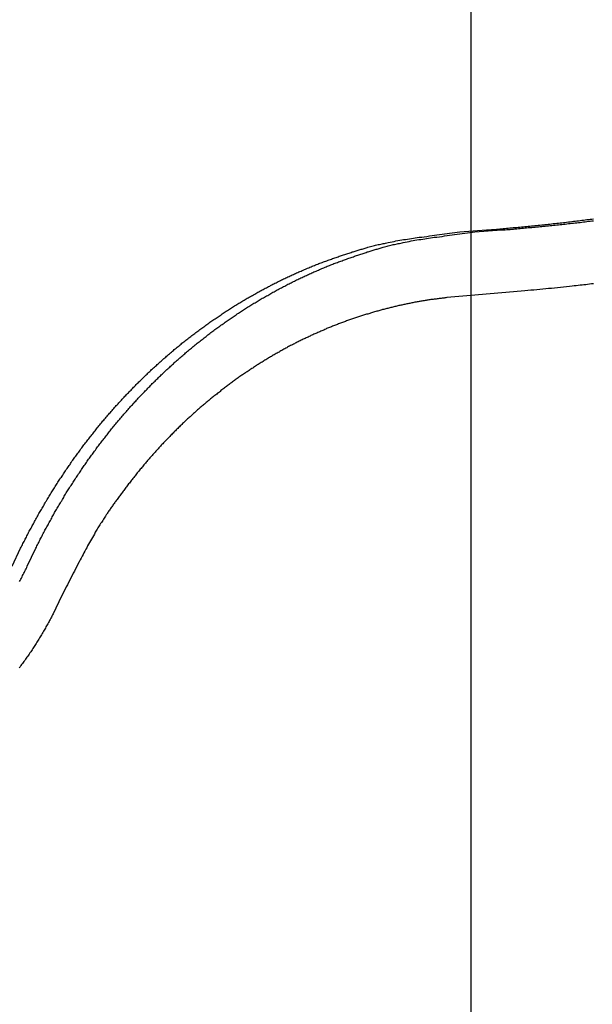
# Model space of a CAD drawing. Extents: x -56 to 56, y -61 to 61.
# Drawn here: x -39 to -37, y 10 to 12 of the extents above; entities that cross this region are included whole.
import ezdxf

# ---------------------------------------------------------------- set-up
doc = ezdxf.new("R2010")
doc.units = 0
doc.layers.get('0').update_dxf_attribs({"linetype": 'CONTINUOUS'})

msp = doc.modelspace()

# ---------------------------------------------------------------- linework, layer by layer
at = {"color": 0}
for points in [[(-37.7137, -46.3123), (-37.7137, 59.1387)], [(-37.7137, -46.3123), (-37.7137, 59.1387)], [(-37.7137, -46.3123), (-37.7137, 59.1387)], [(-37.7137, -46.3123), (-37.7137, 59.1387)], [(-37.7137, -46.3123), (-37.7137, 59.1387)], [(-37.7137, -46.3123), (-37.7137, 59.1387)], [(-37.7137, -46.3123), (-37.7137, 59.1387)], [(-37.7137, -46.3123), (-37.7137, 59.1387)], [(-37.7137, -46.3123), (-37.7137, 59.1387)], [(-37.7137, -46.3123), (-37.7137, 59.1387)], [(-37.7137, -46.3123), (-37.7137, 59.1387)], [(-37.7137, -46.3123), (-37.7137, 59.1387)], [(-37.7137, -46.3123), (-37.7137, 59.1387)], [(-37.7137, -46.3123), (-37.7137, 59.1387)], [(-37.7137, -46.3123), (-37.7137, 59.1387)], [(-37.7137, -46.3123), (-37.7137, 59.1387)], [(-37.7137, -46.3123), (-37.7137, 59.1387)], [(-37.7137, -46.3123), (-37.7137, 59.1387)], [(-37.7137, -46.3123), (-37.7137, 59.1387)], [(-37.7137, -46.3123), (-37.7137, 59.1387)], [(-37.7137, -46.3123), (-37.7137, 59.1387)], [(-37.7348, 11.6821), (-37.6862, 11.6857), (-37.6862, 11.6857), (-37.6829, 11.6857), (-37.6799, 11.686), (-37.6769, 11.6863), (-37.6739, 11.6866), (-37.6709, 11.6868), (-37.6679, 11.6871), (-37.6649, 11.6874), (-37.6619, 11.6877), (-37.6587, 11.6878), (-37.6557, 11.6881), (-37.6527, 11.6884), (-37.6497, 11.6887), (-37.6467, 11.689), (-37.6437, 11.6893), (-37.6407, 11.6896), (-37.6377, 11.6899), (-37.6377, 11.6899), (-37.6344, 11.6901), (-37.6314, 11.6904), (-37.6284, 11.6907), (-37.6254, 11.691), (-37.6224, 11.6913), (-37.6194, 11.6916), (-37.6164, 11.6919), (-37.6134, 11.6922), (-37.6102, 11.6925), (-37.6072, 11.6928), (-37.6042, 11.6931), (-37.6012, 11.6934), (-37.5982, 11.6937), (-37.5952, 11.694), (-37.5922, 11.6943), (-37.5892, 11.6947), (-37.5892, 11.6947), (-37.5859, 11.695), (-37.5829, 11.6953), (-37.5799, 11.6956), (-37.5769, 11.6959), (-37.5739, 11.6962), (-37.5709, 11.6965), (-37.5679, 11.6968), (-37.5649, 11.6973), (-37.5616, 11.6976), (-37.5586, 11.6979), (-37.5556, 11.6982), (-37.5526, 11.6986), (-37.5496, 11.6989), (-37.5466, 11.6992), (-37.5436, 11.6995), (-37.5406, 11.7001), (-37.5406, 11.7001), (-37.5373, 11.7004), (-37.5343, 11.7007), (-37.5313, 11.701), (-37.5283, 11.7015), (-37.5253, 11.7018), (-37.5223, 11.7021), (-37.5193, 11.7024), (-37.5163, 11.703), (-37.5131, 11.7033), (-37.5101, 11.7036), (-37.5071, 11.7039), (-37.5041, 11.7045), (-37.5011, 11.7048), (-37.4981, 11.7052), (-37.4951, 11.7055), (-37.4921, 11.7061)], [(-37.7073, 11.6821), (-37.6587, 11.6857), (-37.6587, 11.6857), (-37.6554, 11.6857), (-37.6524, 11.686), (-37.6494, 11.6863), (-37.6464, 11.6866), (-37.6434, 11.6868), (-37.6404, 11.6871), (-37.6374, 11.6874), (-37.6344, 11.6877), (-37.6312, 11.6878), (-37.6282, 11.6881), (-37.6252, 11.6884), (-37.6222, 11.6887), (-37.6192, 11.689), (-37.6162, 11.6893), (-37.6132, 11.6896), (-37.6102, 11.6899), (-37.6102, 11.6899), (-37.6069, 11.6901), (-37.6039, 11.6904), (-37.6009, 11.6907), (-37.5979, 11.691), (-37.5949, 11.6913), (-37.5919, 11.6916), (-37.5889, 11.6919), (-37.5859, 11.6922), (-37.5827, 11.6925), (-37.5797, 11.6928), (-37.5767, 11.6931), (-37.5737, 11.6934), (-37.5707, 11.6937), (-37.5677, 11.694), (-37.5647, 11.6943), (-37.5617, 11.6947), (-37.5617, 11.6947), (-37.5584, 11.695), (-37.5554, 11.6953), (-37.5524, 11.6956), (-37.5494, 11.6959), (-37.5464, 11.6962), (-37.5434, 11.6965), (-37.5404, 11.6968), (-37.5374, 11.6973), (-37.5341, 11.6976), (-37.5311, 11.6979), (-37.5281, 11.6982), (-37.5251, 11.6986), (-37.5221, 11.6989), (-37.5191, 11.6992), (-37.5161, 11.6995), (-37.5131, 11.7001), (-37.5131, 11.7001), (-37.5098, 11.7004), (-37.5068, 11.7007), (-37.5038, 11.701), (-37.5008, 11.7015), (-37.4978, 11.7018), (-37.4948, 11.7021), (-37.4918, 11.7024)], [(-38.5476, 11.0748), (-38.5321, 11.1077), (-38.5321, 11.1077), (-38.5309, 11.1095), (-38.53, 11.1116), (-38.5288, 11.1137), (-38.5279, 11.1158), (-38.5267, 11.1177), (-38.5258, 11.1198), (-38.5248, 11.1219), (-38.5239, 11.124), (-38.5227, 11.1258), (-38.5218, 11.1279), (-38.5206, 11.13), (-38.5197, 11.1321), (-38.5185, 11.134), (-38.5176, 11.1361), (-38.5165, 11.1382), (-38.5156, 11.1403), (-38.5156, 11.1403), (-38.5144, 11.1421), (-38.5132, 11.1442), (-38.512, 11.1461), (-38.5111, 11.1482), (-38.5099, 11.15), (-38.5089, 11.1521), (-38.5077, 11.1542), (-38.5068, 11.1563), (-38.5056, 11.1581), (-38.5044, 11.1602), (-38.5032, 11.1622), (-38.5023, 11.1643), (-38.5011, 11.1661), (-38.5001, 11.1682), (-38.4989, 11.1703), (-38.498, 11.1724), (-38.498, 11.1724), (-38.4968, 11.1742), (-38.4956, 11.1763), (-38.4944, 11.1781), (-38.4932, 11.1802), (-38.492, 11.182), (-38.4908, 11.1841), (-38.4896, 11.1861), (-38.4887, 11.1882), (-38.4875, 11.19), (-38.4863, 11.1921), (-38.4851, 11.1939), (-38.4839, 11.196), (-38.4827, 11.1978), (-38.4815, 11.1999), (-38.4803, 11.2019), (-38.4794, 11.204), (-38.4794, 11.204), (-38.4779, 11.2058), (-38.4767, 11.2079), (-38.4755, 11.2097), (-38.4743, 11.2118), (-38.4731, 11.2136), (-38.4719, 11.2157), (-38.4707, 11.2175), (-38.4695, 11.2196), (-38.4681, 11.2214), (-38.4669, 11.2234), (-38.4657, 11.2252), (-38.4645, 11.2273), (-38.4632, 11.2291), (-38.462, 11.2312), (-38.4608, 11.233), (-38.4596, 11.2351), (-38.4596, 11.2351), (-38.4581, 11.2369), (-38.4569, 11.2387), (-38.4556, 11.2405), (-38.4544, 11.2426), (-38.4529, 11.2444), (-38.4517, 11.2465), (-38.4505, 11.2483), (-38.4493, 11.2504), (-38.4478, 11.2522), (-38.4466, 11.254), (-38.4452, 11.2558), (-38.444, 11.2579), (-38.4425, 11.2597), (-38.4413, 11.2617), (-38.4401, 11.2635), (-38.4389, 11.2656), (-38.4389, 11.2656), (-38.4374, 11.2674), (-38.4362, 11.2692), (-38.4347, 11.271), (-38.4335, 11.273), (-38.432, 11.2748), (-38.4308, 11.2766), (-38.4293, 11.2784), (-38.4281, 11.2805), (-38.4266, 11.2823), (-38.4253, 11.2841), (-38.4238, 11.2859), (-38.4226, 11.2879), (-38.4211, 11.2897), (-38.4199, 11.2915), (-38.4184, 11.2933), (-38.4172, 11.2954), (-38.4172, 11.2954), (-38.4157, 11.2972), (-38.4142, 11.299), (-38.4127, 11.3008), (-38.4115, 11.3026), (-38.41, 11.3044), (-38.4085, 11.3062), (-38.407, 11.308), (-38.4058, 11.3099), (-38.4043, 11.3117), (-38.4028, 11.3135), (-38.4013, 11.3153), (-38.4001, 11.3171), (-38.3986, 11.3189), (-38.3971, 11.3207), (-38.3956, 11.3225), (-38.3944, 11.3245), (-38.3944, 11.3245), (-38.3929, 11.3261), (-38.3914, 11.3279), (-38.3899, 11.3297), (-38.3884, 11.3315), (-38.3869, 11.3333), (-38.3854, 11.3351), (-38.3839, 11.3369), (-38.3826, 11.3387), (-38.3811, 11.3402), (-38.3796, 11.342), (-38.3781, 11.3438), (-38.3766, 11.3456), (-38.3751, 11.3474), (-38.3736, 11.3492), (-38.3721, 11.351), (-38.3707, 11.3528), (-38.3707, 11.3528), (-38.369, 11.3543), (-38.3675, 11.3561), (-38.366, 11.3578), (-38.3645, 11.3596), (-38.363, 11.3611), (-38.3615, 11.3629), (-38.36, 11.3647), (-38.3585, 11.3665), (-38.3567, 11.368), (-38.3552, 11.3698), (-38.3537, 11.3715), (-38.3522, 11.3733), (-38.3506, 11.3748), (-38.3491, 11.3766), (-38.3476, 11.3784), (-38.3461, 11.3802), (-38.3461, 11.3802), (-38.3443, 11.3817), (-38.3428, 11.3835), (-38.3412, 11.385), (-38.3397, 11.3868), (-38.3379, 11.3883), (-38.3364, 11.3901), (-38.3349, 11.3916), (-38.3334, 11.3934), (-38.3316, 11.3949), (-38.3301, 11.3967), (-38.3284, 11.3982), (-38.3269, 11.4), (-38.3251, 11.4015), (-38.3236, 11.4033), (-38.3221, 11.4048), (-38.3206, 11.4066), (-38.3206, 11.4066), (-38.3188, 11.4081), (-38.3173, 11.4096), (-38.3155, 11.4111), (-38.314, 11.4129), (-38.3122, 11.4144), (-38.3107, 11.4161), (-38.309, 11.4176), (-38.3075, 11.4194), (-38.3057, 11.4209), (-38.3042, 11.4224), (-38.3024, 11.4239), (-38.3009, 11.4257), (-38.2991, 11.4272), (-38.2976, 11.4288), (-38.2958, 11.4303), (-38.2943, 11.4321), (-38.2943, 11.4321), (-38.2925, 11.4336), (-38.2907, 11.4351), (-38.2889, 11.4366), (-38.2874, 11.4381), (-38.2856, 11.4396), (-38.284, 11.4411), (-38.2822, 11.4426), (-38.2807, 11.4444), (-38.2789, 11.4459), (-38.2771, 11.4474), (-38.2753, 11.4489), (-38.2738, 11.4504), (-38.272, 11.4519), (-38.2704, 11.4534), (-38.2686, 11.4549), (-38.2671, 11.4565), (-38.2671, 11.4565), (-38.2653, 11.4578), (-38.2635, 11.4593), (-38.2617, 11.4608), (-38.26, 11.4623), (-38.2582, 11.4638), (-38.2564, 11.4653), (-38.2546, 11.4668), (-38.2531, 11.4683), (-38.2513, 11.4695), (-38.2495, 11.471), (-38.2477, 11.4725), (-38.2461, 11.474), (-38.2443, 11.4754), (-38.2425, 11.4769), (-38.2407, 11.4784), (-38.2392, 11.4799), (-38.2392, 11.4799), (-38.2374, 11.4811), (-38.2356, 11.4826), (-38.2338, 11.4839), (-38.232, 11.4854), (-38.2302, 11.4866), (-38.2284, 11.4881), (-38.2266, 11.4896), (-38.2248, 11.4911), (-38.223, 11.4923), (-38.2212, 11.4938), (-38.2194, 11.495), (-38.2176, 11.4965), (-38.2158, 11.4977), (-38.214, 11.4992), (-38.2122, 11.5006), (-38.2105, 11.5021), (-38.2105, 11.5021), (-38.2085, 11.5033), (-38.2067, 11.5046), (-38.2049, 11.5058), (-38.2031, 11.5073), (-38.2013, 11.5085), (-38.1995, 11.51), (-38.1977, 11.5112), (-38.1959, 11.5127), (-38.1938, 11.5139), (-38.192, 11.5152), (-38.1902, 11.5164), (-38.1884, 11.5179), (-38.1866, 11.5191), (-38.1848, 11.5205), (-38.183, 11.5217), (-38.1812, 11.5232), (-38.1812, 11.5232), (-38.1791, 11.5244), (-38.1773, 11.5256), (-38.1755, 11.5268), (-38.1737, 11.5281), (-38.1717, 11.5293), (-38.1699, 11.5305), (-38.1681, 11.5317), (-38.1663, 11.5332), (-38.1642, 11.5344), (-38.1624, 11.5356), (-38.1606, 11.5368), (-38.1588, 11.538), (-38.1567, 11.5392), (-38.1549, 11.5404), (-38.1531, 11.5416), (-38.1513, 11.543), (-38.1513, 11.543), (-38.1492, 11.544), (-38.1474, 11.5452), (-38.1454, 11.5464), (-38.1436, 11.5476), (-38.1415, 11.5488), (-38.1397, 11.55), (-38.1379, 11.5512), (-38.1361, 11.5524), (-38.134, 11.5533), (-38.1322, 11.5545), (-38.1302, 11.5557), (-38.1284, 11.5569), (-38.1263, 11.558), (-38.1245, 11.5592), (-38.1227, 11.5604), (-38.1209, 11.5616), (-38.1209, 11.5616), (-38.1188, 11.5625), (-38.117, 11.5637), (-38.1149, 11.5647), (-38.1131, 11.5659), (-38.111, 11.5668), (-38.1092, 11.568), (-38.1071, 11.5692), (-38.1053, 11.5704), (-38.1032, 11.5713), (-38.1014, 11.5725), (-38.0993, 11.5734), (-38.0975, 11.5746), (-38.0954, 11.5755), (-38.0936, 11.5767), (-38.0917, 11.5777), (-38.0899, 11.5789), (-38.0899, 11.5789), (-38.0878, 11.5798), (-38.0859, 11.5808), (-38.0838, 11.5817), (-38.082, 11.5829), (-38.0799, 11.5838), (-38.0781, 11.5849), (-38.076, 11.5858), (-38.0742, 11.587), (-38.0721, 11.5879), (-38.0703, 11.5888), (-38.0682, 11.5897), (-38.0664, 11.5909), (-38.0643, 11.5918), (-38.0625, 11.5929), (-38.0604, 11.5938), (-38.0586, 11.595), (-38.0586, 11.595), (-38.0565, 11.5959), (-38.0545, 11.5968), (-38.0524, 11.5977), (-38.0506, 11.5986), (-38.0485, 11.5995), (-38.0467, 11.6004), (-38.0446, 11.6013), (-38.0428, 11.6023), (-38.0407, 11.6032), (-38.0388, 11.6041), (-38.0367, 11.605), (-38.0349, 11.6059), (-38.0328, 11.6068), (-38.031, 11.6077), (-38.0289, 11.6086), (-38.0271, 11.6096), (-38.0271, 11.6096), (-38.025, 11.6102), (-38.0229, 11.6111), (-38.0208, 11.612), (-38.019, 11.6129), (-38.0169, 11.6137), (-38.0148, 11.6146), (-38.0127, 11.6155), (-38.0109, 11.6164), (-38.0088, 11.617), (-38.0067, 11.6179), (-38.0046, 11.6188), (-38.0028, 11.6197), (-38.0007, 11.6203), (-37.9987, 11.6212), (-37.9966, 11.6221), (-37.9948, 11.623), (-37.9948, 11.623), (-37.9927, 11.6236), (-37.9906, 11.6245), (-37.9885, 11.6251), (-37.9864, 11.626), (-37.9843, 11.6266), (-37.9822, 11.6275), (-37.9801, 11.6283), (-37.9781, 11.6292), (-37.976, 11.6298), (-37.9739, 11.6307), (-37.9718, 11.6313), (-37.9697, 11.6322), (-37.9676, 11.6328), (-37.9655, 11.6337), (-37.9634, 11.6343), (-37.9615, 11.6352), (-37.9615, 11.6352), (-37.9594, 11.6358), (-37.9574, 11.6364), (-37.9553, 11.637), (-37.9535, 11.6378), (-37.9514, 11.6384), (-37.9496, 11.639), (-37.9475, 11.6396), (-37.9457, 11.6405), (-37.9436, 11.6411), (-37.9418, 11.6417), (-37.9397, 11.6423), (-37.9379, 11.6431), (-37.9358, 11.6437), (-37.934, 11.6443), (-37.9319, 11.6449), (-37.9301, 11.6458), (-37.9301, 11.6458), (-37.9283, 11.6461), (-37.9265, 11.6467), (-37.9247, 11.6473), (-37.9229, 11.6479), (-37.9211, 11.6484), (-37.9193, 11.649), (-37.9175, 11.6496), (-37.9157, 11.6502), (-37.9139, 11.6505), (-37.9121, 11.6511), (-37.9103, 11.6517), (-37.9085, 11.6523), (-37.9067, 11.6529), (-37.9049, 11.6535), (-37.9031, 11.6541), (-37.9015, 11.6547), (-37.9015, 11.6547), (-37.8991, 11.655), (-37.8967, 11.6556), (-37.8943, 11.6562), (-37.8922, 11.6568), (-37.8898, 11.6573), (-37.8876, 11.6579), (-37.8852, 11.6585), (-37.8831, 11.6591), (-37.8807, 11.6594), (-37.8783, 11.66), (-37.8759, 11.6604), (-37.8738, 11.661), (-37.8714, 11.6613), (-37.8693, 11.6619), (-37.8669, 11.6625), (-37.8648, 11.6631), (-37.8648, 11.6631), (-37.8612, 11.6637), (-37.8576, 11.6643), (-37.854, 11.6649), (-37.8507, 11.6657), (-37.8471, 11.6663), (-37.8436, 11.6669), (-37.84, 11.6675), (-37.8367, 11.6682), (-37.8331, 11.6686), (-37.8295, 11.6692), (-37.8259, 11.6697), (-37.8226, 11.6703), (-37.819, 11.6706), (-37.8154, 11.6712), (-37.8118, 11.6717), (-37.8085, 11.6723), (-37.8085, 11.6723), (-37.8037, 11.6729), (-37.7992, 11.6735), (-37.7944, 11.6741), (-37.7899, 11.6749), (-37.7851, 11.6755), (-37.7806, 11.6761), (-37.7761, 11.6767), (-37.7716, 11.6775), (-37.7668, 11.678), (-37.7623, 11.6786), (-37.7576, 11.6792), (-37.7531, 11.6798), (-37.7483, 11.6803), (-37.7438, 11.6809), (-37.7393, 11.6815), (-37.7348, 11.6821)], [(-38.5201, 11.0748), (-38.5046, 11.1077), (-38.5046, 11.1077), (-38.5034, 11.1095), (-38.5025, 11.1116), (-38.5013, 11.1137), (-38.5004, 11.1158), (-38.4992, 11.1177), (-38.4983, 11.1198), (-38.4973, 11.1219), (-38.4964, 11.124), (-38.4952, 11.1258), (-38.4943, 11.1279), (-38.4931, 11.13), (-38.4922, 11.1321), (-38.491, 11.134), (-38.4901, 11.1361), (-38.489, 11.1382), (-38.4881, 11.1403), (-38.4881, 11.1403), (-38.4869, 11.1421), (-38.4857, 11.1442), (-38.4845, 11.1461), (-38.4836, 11.1482), (-38.4824, 11.15), (-38.4814, 11.1521), (-38.4802, 11.1542), (-38.4793, 11.1563), (-38.4781, 11.1581), (-38.4769, 11.1602), (-38.4757, 11.1622), (-38.4748, 11.1643), (-38.4736, 11.1661), (-38.4726, 11.1682), (-38.4714, 11.1703), (-38.4705, 11.1724), (-38.4705, 11.1724), (-38.4693, 11.1742), (-38.4681, 11.1763), (-38.4669, 11.1781), (-38.4658, 11.1802), (-38.4646, 11.182), (-38.4634, 11.1841), (-38.4622, 11.1861), (-38.4612, 11.1882), (-38.46, 11.19), (-38.4588, 11.1921), (-38.4576, 11.1939), (-38.4564, 11.196), (-38.4552, 11.1978), (-38.454, 11.1999), (-38.4528, 11.2019), (-38.4519, 11.204), (-38.4519, 11.204), (-38.4504, 11.2058), (-38.4492, 11.2079), (-38.448, 11.2097), (-38.4468, 11.2118), (-38.4456, 11.2136), (-38.4444, 11.2157), (-38.4432, 11.2175), (-38.442, 11.2196), (-38.4406, 11.2214), (-38.4394, 11.2234), (-38.4382, 11.2252), (-38.437, 11.2273), (-38.4357, 11.2291), (-38.4345, 11.2312), (-38.4333, 11.233), (-38.4321, 11.2351), (-38.4321, 11.2351), (-38.4306, 11.2369), (-38.4294, 11.2387), (-38.4281, 11.2405), (-38.4269, 11.2426), (-38.4254, 11.2444), (-38.4242, 11.2465), (-38.423, 11.2483), (-38.4218, 11.2504), (-38.4203, 11.2522), (-38.4191, 11.254), (-38.4177, 11.2558), (-38.4165, 11.2579), (-38.415, 11.2597), (-38.4138, 11.2617), (-38.4126, 11.2635), (-38.4114, 11.2656), (-38.4114, 11.2656), (-38.4099, 11.2674), (-38.4087, 11.2692), (-38.4072, 11.271), (-38.406, 11.273), (-38.4045, 11.2748), (-38.4033, 11.2766), (-38.4018, 11.2784), (-38.4006, 11.2805), (-38.3991, 11.2823), (-38.3978, 11.2841), (-38.3963, 11.2859), (-38.3951, 11.2879), (-38.3936, 11.2897), (-38.3924, 11.2915), (-38.3909, 11.2933), (-38.3897, 11.2954), (-38.3897, 11.2954), (-38.3882, 11.2972), (-38.3867, 11.299), (-38.3852, 11.3008), (-38.384, 11.3026), (-38.3825, 11.3044), (-38.381, 11.3062), (-38.3795, 11.308), (-38.3783, 11.3099), (-38.3768, 11.3117), (-38.3753, 11.3135), (-38.3738, 11.3153), (-38.3726, 11.3171), (-38.3711, 11.3189), (-38.3696, 11.3207), (-38.3681, 11.3225), (-38.3669, 11.3245), (-38.3669, 11.3245), (-38.3654, 11.3261), (-38.3639, 11.3279), (-38.3624, 11.3297), (-38.3609, 11.3315), (-38.3594, 11.3333), (-38.3579, 11.3351), (-38.3564, 11.3369), (-38.3551, 11.3387), (-38.3536, 11.3402), (-38.3521, 11.342), (-38.3506, 11.3438), (-38.3491, 11.3456), (-38.3476, 11.3474), (-38.3461, 11.3492), (-38.3446, 11.351), (-38.3432, 11.3528), (-38.3432, 11.3528), (-38.3415, 11.3543), (-38.34, 11.3561), (-38.3385, 11.3578), (-38.337, 11.3596), (-38.3355, 11.3611), (-38.334, 11.3629), (-38.3325, 11.3647), (-38.331, 11.3665), (-38.3292, 11.368), (-38.3277, 11.3698), (-38.3262, 11.3715), (-38.3247, 11.3733), (-38.3231, 11.3748), (-38.3216, 11.3766), (-38.3201, 11.3784), (-38.3186, 11.3802), (-38.3186, 11.3802), (-38.3168, 11.3817), (-38.3153, 11.3835), (-38.3137, 11.385), (-38.3122, 11.3868), (-38.3104, 11.3883), (-38.3089, 11.3901), (-38.3074, 11.3916), (-38.3059, 11.3934), (-38.3041, 11.3949), (-38.3026, 11.3967), (-38.3009, 11.3982), (-38.2994, 11.4), (-38.2976, 11.4015), (-38.2961, 11.4033), (-38.2946, 11.4048), (-38.2931, 11.4066), (-38.2931, 11.4066), (-38.2913, 11.4081), (-38.2898, 11.4096), (-38.288, 11.4111), (-38.2865, 11.4129), (-38.2847, 11.4144), (-38.2832, 11.4161), (-38.2815, 11.4176), (-38.28, 11.4194), (-38.2782, 11.4209), (-38.2767, 11.4224), (-38.2749, 11.4239), (-38.2734, 11.4257), (-38.2716, 11.4272), (-38.2701, 11.4288), (-38.2683, 11.4303), (-38.2668, 11.4321), (-38.2668, 11.4321), (-38.265, 11.4336), (-38.2632, 11.4351), (-38.2614, 11.4366), (-38.2599, 11.4381), (-38.2581, 11.4396), (-38.2565, 11.4411), (-38.2547, 11.4426), (-38.2532, 11.4444), (-38.2514, 11.4459), (-38.2496, 11.4474), (-38.2478, 11.4489), (-38.2463, 11.4504), (-38.2445, 11.4519), (-38.2429, 11.4534), (-38.2411, 11.4549), (-38.2396, 11.4565), (-38.2396, 11.4565), (-38.2378, 11.4578), (-38.236, 11.4593), (-38.2342, 11.4608), (-38.2325, 11.4623), (-38.2307, 11.4638), (-38.2289, 11.4653), (-38.2271, 11.4668), (-38.2256, 11.4683), (-38.2238, 11.4695), (-38.222, 11.471), (-38.2202, 11.4725), (-38.2186, 11.474), (-38.2168, 11.4754), (-38.215, 11.4769), (-38.2132, 11.4784), (-38.2117, 11.4799), (-38.2117, 11.4799), (-38.2099, 11.4811), (-38.2081, 11.4826), (-38.2063, 11.4839), (-38.2045, 11.4854), (-38.2027, 11.4866), (-38.2009, 11.4881), (-38.1991, 11.4896), (-38.1973, 11.4911), (-38.1955, 11.4923), (-38.1937, 11.4938), (-38.1919, 11.495), (-38.1901, 11.4965), (-38.1883, 11.4977), (-38.1865, 11.4992), (-38.1847, 11.5006), (-38.183, 11.5021), (-38.183, 11.5021), (-38.181, 11.5033), (-38.1792, 11.5046), (-38.1774, 11.5058), (-38.1756, 11.5073), (-38.1738, 11.5085), (-38.172, 11.51), (-38.1702, 11.5112), (-38.1684, 11.5127), (-38.1663, 11.5139), (-38.1645, 11.5152), (-38.1627, 11.5164), (-38.1609, 11.5179), (-38.1591, 11.5191), (-38.1573, 11.5205), (-38.1555, 11.5217), (-38.1537, 11.5232), (-38.1537, 11.5232), (-38.1516, 11.5244), (-38.1498, 11.5256), (-38.148, 11.5268), (-38.1462, 11.5281), (-38.1442, 11.5293), (-38.1424, 11.5305), (-38.1406, 11.5317), (-38.1388, 11.5332), (-38.1367, 11.5344), (-38.1349, 11.5356), (-38.1331, 11.5368), (-38.1313, 11.538), (-38.1292, 11.5392), (-38.1274, 11.5404), (-38.1256, 11.5416), (-38.1238, 11.543), (-38.1238, 11.543), (-38.1217, 11.544), (-38.1199, 11.5452), (-38.1179, 11.5464), (-38.1161, 11.5476), (-38.114, 11.5488), (-38.1122, 11.55), (-38.1104, 11.5512), (-38.1086, 11.5524), (-38.1065, 11.5533), (-38.1047, 11.5545), (-38.1027, 11.5557), (-38.1009, 11.5569), (-38.0988, 11.558), (-38.097, 11.5592), (-38.0952, 11.5604), (-38.0934, 11.5616), (-38.0934, 11.5616), (-38.0913, 11.5625), (-38.0895, 11.5637), (-38.0874, 11.5647), (-38.0856, 11.5659), (-38.0835, 11.5668), (-38.0817, 11.568), (-38.0796, 11.5692), (-38.0778, 11.5704), (-38.0757, 11.5713), (-38.0739, 11.5725), (-38.0718, 11.5734), (-38.07, 11.5746), (-38.0679, 11.5755), (-38.0661, 11.5767), (-38.0642, 11.5777), (-38.0624, 11.5789), (-38.0624, 11.5789), (-38.0603, 11.5798), (-38.0584, 11.5808), (-38.0563, 11.5817), (-38.0545, 11.5829), (-38.0524, 11.5838), (-38.0506, 11.5849), (-38.0485, 11.5858), (-38.0467, 11.587), (-38.0446, 11.5879), (-38.0428, 11.5888), (-38.0407, 11.5897), (-38.0389, 11.5909), (-38.0368, 11.5918), (-38.035, 11.5929), (-38.0329, 11.5938), (-38.0311, 11.595), (-38.0311, 11.595), (-38.029, 11.5959), (-38.027, 11.5968), (-38.0249, 11.5977), (-38.0231, 11.5986), (-38.021, 11.5995), (-38.0192, 11.6004), (-38.0171, 11.6013), (-38.0153, 11.6023), (-38.0132, 11.6032), (-38.0113, 11.6041), (-38.0092, 11.605), (-38.0074, 11.6059), (-38.0053, 11.6068), (-38.0035, 11.6077), (-38.0014, 11.6086), (-37.9996, 11.6096), (-37.9996, 11.6096), (-37.9975, 11.6102), (-37.9954, 11.6111), (-37.9933, 11.612), (-37.9915, 11.6129), (-37.9894, 11.6137), (-37.9873, 11.6146), (-37.9852, 11.6155), (-37.9834, 11.6164), (-37.9813, 11.617), (-37.9792, 11.6179), (-37.9771, 11.6188), (-37.9753, 11.6197), (-37.9732, 11.6203), (-37.9712, 11.6212), (-37.9691, 11.6221), (-37.9673, 11.623), (-37.9673, 11.623), (-37.9652, 11.6236), (-37.9631, 11.6245), (-37.961, 11.6251), (-37.9589, 11.626), (-37.9568, 11.6266), (-37.9547, 11.6275), (-37.9526, 11.6283), (-37.9506, 11.6292), (-37.9485, 11.6298), (-37.9464, 11.6307), (-37.9443, 11.6313), (-37.9422, 11.6322), (-37.9401, 11.6328), (-37.938, 11.6337), (-37.9359, 11.6343), (-37.934, 11.6352), (-37.934, 11.6352), (-37.9319, 11.6358), (-37.9299, 11.6364), (-37.9278, 11.637), (-37.926, 11.6378), (-37.9239, 11.6384), (-37.9221, 11.639), (-37.92, 11.6396), (-37.9182, 11.6405), (-37.9161, 11.6411), (-37.9143, 11.6417), (-37.9122, 11.6423), (-37.9104, 11.6431), (-37.9083, 11.6437), (-37.9065, 11.6443), (-37.9044, 11.6449), (-37.9026, 11.6458), (-37.9026, 11.6458), (-37.9008, 11.6461), (-37.899, 11.6467), (-37.8972, 11.6473), (-37.8954, 11.6479), (-37.8936, 11.6484), (-37.8918, 11.649), (-37.89, 11.6496), (-37.8882, 11.6502), (-37.8864, 11.6505), (-37.8846, 11.6511), (-37.8828, 11.6517), (-37.881, 11.6523), (-37.8792, 11.6529), (-37.8774, 11.6535), (-37.8756, 11.6541), (-37.874, 11.6547), (-37.874, 11.6547), (-37.8716, 11.655), (-37.8692, 11.6556), (-37.8668, 11.6562), (-37.8647, 11.6568), (-37.8623, 11.6573), (-37.8601, 11.6579), (-37.8577, 11.6585), (-37.8556, 11.6591), (-37.8532, 11.6594), (-37.8508, 11.66), (-37.8484, 11.6604), (-37.8463, 11.661), (-37.8439, 11.6613), (-37.8418, 11.6619), (-37.8394, 11.6625), (-37.8373, 11.6631), (-37.8373, 11.6631), (-37.8337, 11.6637), (-37.8301, 11.6643), (-37.8265, 11.6649), (-37.8232, 11.6657), (-37.8196, 11.6663), (-37.8161, 11.6669), (-37.8125, 11.6675), (-37.8092, 11.6682), (-37.8056, 11.6686), (-37.802, 11.6692), (-37.7984, 11.6697), (-37.7951, 11.6703), (-37.7915, 11.6706), (-37.7879, 11.6712), (-37.7843, 11.6717), (-37.781, 11.6723), (-37.781, 11.6723), (-37.7762, 11.6729), (-37.7717, 11.6735), (-37.7669, 11.6741), (-37.7624, 11.6749), (-37.7576, 11.6755), (-37.7531, 11.6761), (-37.7486, 11.6767), (-37.7441, 11.6775), (-37.7393, 11.678), (-37.7348, 11.6786), (-37.7301, 11.6792), (-37.7256, 11.6798), (-37.7208, 11.6803), (-37.7163, 11.6809), (-37.7118, 11.6815), (-37.7073, 11.6821)], [(-37.4917, 11.5879), (-37.4953, 11.5876), (-37.4989, 11.5871), (-37.5025, 11.5868), (-37.5058, 11.5862), (-37.5094, 11.5859), (-37.5127, 11.5855), (-37.5163, 11.5852), (-37.5196, 11.5846), (-37.5232, 11.5843), (-37.5268, 11.584), (-37.5304, 11.5837), (-37.5304, 11.5837), (-37.5355, 11.5831), (-37.5409, 11.5825), (-37.5463, 11.5819), (-37.5517, 11.5813), (-37.5571, 11.5807), (-37.5625, 11.5801), (-37.5679, 11.5795), (-37.5733, 11.5791), (-37.5785, 11.5785), (-37.5839, 11.5779), (-37.5893, 11.5773), (-37.5947, 11.577), (-37.6001, 11.5764), (-37.6055, 11.5761), (-37.6109, 11.5755), (-37.6163, 11.5752), (-37.6163, 11.5752), (-37.6232, 11.5743), (-37.6302, 11.5737), (-37.6371, 11.5731), (-37.6443, 11.5725), (-37.6512, 11.5718), (-37.6584, 11.5712), (-37.6653, 11.5706), (-37.6725, 11.57), (-37.6794, 11.5694), (-37.6866, 11.5688), (-37.6935, 11.5682), (-37.7007, 11.5676), (-37.7076, 11.567), (-37.7148, 11.5664), (-37.7217, 11.5658), (-37.7289, 11.5653)], [(-37.7289, 11.5653), (-37.7579, 11.5627), (-37.7579, 11.5627), (-37.7597, 11.5624), (-37.7615, 11.5621), (-37.7633, 11.5618), (-37.7651, 11.5618), (-37.7669, 11.5615), (-37.7687, 11.5613), (-37.7705, 11.561), (-37.7723, 11.561), (-37.7741, 11.5607), (-37.7759, 11.5604), (-37.7777, 11.5601), (-37.7795, 11.56), (-37.7813, 11.5597), (-37.7831, 11.5594), (-37.7849, 11.5591), (-37.787, 11.5591), (-37.787, 11.5591), (-37.7888, 11.5588), (-37.7906, 11.5585), (-37.7924, 11.5582), (-37.7942, 11.5579), (-37.796, 11.5576), (-37.7978, 11.5573), (-37.7996, 11.557), (-37.8015, 11.5568), (-37.8033, 11.5564), (-37.8051, 11.5561), (-37.8069, 11.5558), (-37.8087, 11.5555), (-37.8105, 11.5552), (-37.8123, 11.5549), (-37.8141, 11.5546), (-37.8162, 11.5543), (-37.8162, 11.5543), (-37.818, 11.5537), (-37.8198, 11.5534), (-37.8216, 11.5531), (-37.8234, 11.5528), (-37.8252, 11.5522), (-37.827, 11.5519), (-37.8288, 11.5516), (-37.8308, 11.5513), (-37.8326, 11.5507), (-37.8344, 11.5504), (-37.8362, 11.5501), (-37.838, 11.5498), (-37.8398, 11.5492), (-37.8416, 11.5489), (-37.8434, 11.5486), (-37.8455, 11.5483), (-37.8455, 11.5483), (-37.8473, 11.5477), (-37.8491, 11.5474), (-37.8509, 11.5468), (-37.8527, 11.5465), (-37.8545, 11.5459), (-37.8563, 11.5456), (-37.8581, 11.5451), (-37.86, 11.5448), (-37.8618, 11.5442), (-37.8636, 11.5438), (-37.8654, 11.5432), (-37.8672, 11.5429), (-37.869, 11.5423), (-37.8708, 11.542), (-37.8726, 11.5414), (-37.8747, 11.5411), (-37.8747, 11.5411), (-37.8765, 11.5405), (-37.8783, 11.5399), (-37.8801, 11.5393), (-37.8819, 11.539), (-37.8837, 11.5384), (-37.8855, 11.5379), (-37.8873, 11.5373), (-37.8893, 11.537), (-37.8911, 11.5364), (-37.8929, 11.5358), (-37.8947, 11.5352), (-37.8965, 11.5348), (-37.8983, 11.5342), (-37.9001, 11.5336), (-37.9019, 11.533), (-37.904, 11.5327), (-37.904, 11.5327), (-37.9058, 11.5321), (-37.9076, 11.5315), (-37.9094, 11.5309), (-37.9112, 11.5303), (-37.913, 11.5297), (-37.9148, 11.5291), (-37.9166, 11.5285), (-37.9184, 11.528), (-37.9202, 11.5273), (-37.922, 11.5267), (-37.9238, 11.5261), (-37.9256, 11.5255), (-37.9274, 11.5249), (-37.9292, 11.5243), (-37.931, 11.5237), (-37.9331, 11.5231), (-37.9331, 11.5231), (-37.9349, 11.5222), (-37.9367, 11.5216), (-37.9385, 11.521), (-37.9403, 11.5204), (-37.9421, 11.5196), (-37.9439, 11.519), (-37.9457, 11.5184), (-37.9475, 11.5178), (-37.9493, 11.5169), (-37.9511, 11.5163), (-37.9529, 11.5156), (-37.9547, 11.515), (-37.9565, 11.5141), (-37.9583, 11.5135), (-37.9601, 11.5129), (-37.962, 11.5123), (-37.962, 11.5123), (-37.9638, 11.5114), (-37.9656, 11.5108), (-37.9674, 11.5099), (-37.9692, 11.5093), (-37.971, 11.5084), (-37.9728, 11.5078), (-37.9746, 11.507), (-37.9764, 11.5064), (-37.9782, 11.5055), (-37.98, 11.5048), (-37.9818, 11.5039), (-37.9836, 11.5033), (-37.9854, 11.5024), (-37.9872, 11.5018), (-37.989, 11.5009), (-37.9908, 11.5003), (-37.9908, 11.5003), (-37.9923, 11.4994), (-37.9941, 11.4985), (-37.9959, 11.4976), (-37.9977, 11.497), (-37.9995, 11.4961), (-38.0013, 11.4953), (-38.0031, 11.4944), (-38.0049, 11.4938), (-38.0066, 11.4929), (-38.0084, 11.492), (-38.0102, 11.4911), (-38.012, 11.4905), (-38.0138, 11.4896), (-38.0156, 11.4887), (-38.0174, 11.4878), (-38.0192, 11.4872), (-38.0192, 11.4872), (-38.0207, 11.4863), (-38.0225, 11.4854), (-38.0243, 11.4845), (-38.0261, 11.4836), (-38.0279, 11.4827), (-38.0297, 11.4818), (-38.0315, 11.4809), (-38.0333, 11.4801), (-38.0348, 11.4791), (-38.0366, 11.4782), (-38.0384, 11.4773), (-38.0402, 11.4764), (-38.0419, 11.4755), (-38.0437, 11.4746), (-38.0455, 11.4737), (-38.0473, 11.4728), (-38.0473, 11.4728), (-38.0488, 11.4716), (-38.0506, 11.4707), (-38.0524, 11.4698), (-38.0542, 11.4689), (-38.0558, 11.4678), (-38.0576, 11.4669), (-38.0594, 11.466), (-38.0612, 11.4651), (-38.0627, 11.4639), (-38.0645, 11.463), (-38.0663, 11.4621), (-38.0681, 11.4612), (-38.0697, 11.46), (-38.0715, 11.4591), (-38.0733, 11.4582), (-38.0751, 11.4573), (-38.0751, 11.4573), (-38.0766, 11.4561), (-38.0784, 11.4552), (-38.08, 11.454), (-38.0818, 11.4531), (-38.0833, 11.4519), (-38.0851, 11.451), (-38.0869, 11.4499), (-38.0887, 11.449), (-38.0902, 11.4478), (-38.092, 11.4469), (-38.0937, 11.4457), (-38.0955, 11.4448), (-38.097, 11.4436), (-38.0988, 11.4427), (-38.1006, 11.4415), (-38.1024, 11.4406), (-38.1024, 11.4406), (-38.1039, 11.4394), (-38.1057, 11.4382), (-38.1072, 11.437), (-38.109, 11.4361), (-38.1105, 11.4349), (-38.1123, 11.4338), (-38.114, 11.4326), (-38.1158, 11.4317), (-38.1173, 11.4305), (-38.1191, 11.4293), (-38.1206, 11.4281), (-38.1224, 11.4272), (-38.1239, 11.426), (-38.1257, 11.4249), (-38.1274, 11.4237), (-38.1292, 11.4228), (-38.1292, 11.4228), (-38.1307, 11.4216), (-38.1324, 11.4204), (-38.1339, 11.4192), (-38.1357, 11.418), (-38.1372, 11.4168), (-38.139, 11.4156), (-38.1405, 11.4144), (-38.1423, 11.4134), (-38.1438, 11.4122), (-38.1456, 11.411), (-38.1471, 11.4098), (-38.1489, 11.4086), (-38.1504, 11.4074), (-38.1522, 11.4062), (-38.1537, 11.405), (-38.1555, 11.4039), (-38.1555, 11.4039), (-38.157, 11.4024), (-38.1585, 11.4012), (-38.16, 11.4), (-38.1618, 11.3988), (-38.1633, 11.3976), (-38.165, 11.3964), (-38.1665, 11.3952), (-38.1683, 11.394), (-38.1698, 11.3925), (-38.1713, 11.3913), (-38.1728, 11.3901), (-38.1746, 11.3889), (-38.1761, 11.3876), (-38.1779, 11.3864), (-38.1794, 11.3852), (-38.1812, 11.384), (-38.1812, 11.384), (-38.1827, 11.3825), (-38.1842, 11.3813), (-38.1857, 11.3799), (-38.1874, 11.3787), (-38.1889, 11.3772), (-38.1904, 11.376), (-38.1919, 11.3748), (-38.1937, 11.3736), (-38.1952, 11.3721), (-38.1967, 11.3709), (-38.1982, 11.3694), (-38.1999, 11.3682), (-38.2014, 11.3667), (-38.2029, 11.3655), (-38.2044, 11.3642), (-38.2062, 11.363), (-38.2062, 11.363), (-38.2077, 11.3615), (-38.2092, 11.3602), (-38.2107, 11.3587), (-38.2122, 11.3575), (-38.2137, 11.356), (-38.2152, 11.3548), (-38.2167, 11.3533), (-38.2184, 11.3521), (-38.2199, 11.3506), (-38.2214, 11.3492), (-38.2229, 11.3477), (-38.2244, 11.3465), (-38.2259, 11.345), (-38.2274, 11.3438), (-38.2289, 11.3423), (-38.2306, 11.3411), (-38.2306, 11.3411), (-38.2319, 11.3396), (-38.2334, 11.3381), (-38.2349, 11.3366), (-38.2364, 11.3354), (-38.2379, 11.3339), (-38.2394, 11.3324), (-38.2409, 11.3309), (-38.2424, 11.3297), (-38.2437, 11.3282), (-38.2452, 11.3267), (-38.2467, 11.3252), (-38.2482, 11.3239), (-38.2497, 11.3224), (-38.2512, 11.3209), (-38.2527, 11.3194), (-38.2542, 11.3182), (-38.2542, 11.3182), (-38.2554, 11.3167), (-38.2569, 11.3152), (-38.2584, 11.3137), (-38.2599, 11.3122), (-38.2612, 11.3107), (-38.2627, 11.3092), (-38.2642, 11.3077), (-38.2657, 11.3063), (-38.2669, 11.3048), (-38.2684, 11.3033), (-38.2699, 11.3018), (-38.2714, 11.3003), (-38.2726, 11.2988), (-38.2741, 11.2973), (-38.2756, 11.2958), (-38.2771, 11.2945), (-38.2771, 11.2945), (-38.2783, 11.2928), (-38.2798, 11.2913), (-38.281, 11.2898), (-38.2825, 11.2883), (-38.2837, 11.2868), (-38.2852, 11.2853), (-38.2866, 11.2838), (-38.2881, 11.2823), (-38.2893, 11.2807), (-38.2908, 11.2792), (-38.292, 11.2777), (-38.2935, 11.2762), (-38.2947, 11.2747), (-38.2962, 11.2732), (-38.2975, 11.2717), (-38.299, 11.2702), (-38.299, 11.2702), (-38.3002, 11.2684), (-38.3016, 11.2669), (-38.3028, 11.2652), (-38.3043, 11.2637), (-38.3055, 11.2619), (-38.307, 11.2604), (-38.3082, 11.2589), (-38.3097, 11.2574), (-38.3109, 11.2556), (-38.3123, 11.2541), (-38.3135, 11.2524), (-38.315, 11.2509), (-38.3162, 11.2491), (-38.3177, 11.2476), (-38.3189, 11.2461), (-38.3204, 11.2446), (-38.3204, 11.2446), (-38.3216, 11.2428), (-38.3228, 11.241), (-38.324, 11.2392), (-38.3255, 11.2377), (-38.3267, 11.2359), (-38.3282, 11.2344), (-38.3294, 11.2326), (-38.3309, 11.2311), (-38.3321, 11.2293), (-38.3333, 11.2275), (-38.3345, 11.2257), (-38.336, 11.2242), (-38.3372, 11.2224), (-38.3385, 11.2209), (-38.3397, 11.2191), (-38.3412, 11.2176), (-38.3412, 11.2176), (-38.3424, 11.2158), (-38.3436, 11.2143), (-38.3448, 11.2125), (-38.346, 11.211), (-38.3472, 11.2092), (-38.3484, 11.2077), (-38.3496, 11.2062), (-38.3508, 11.2047), (-38.3519, 11.2029), (-38.3531, 11.2014), (-38.3543, 11.1996), (-38.3555, 11.1981), (-38.3567, 11.1963), (-38.3579, 11.1948), (-38.3591, 11.1933), (-38.3603, 11.1918), (-38.3603, 11.1918), (-38.3612, 11.1903), (-38.3624, 11.1888), (-38.3633, 11.1873), (-38.3645, 11.1858), (-38.3654, 11.1843), (-38.3666, 11.1828), (-38.3675, 11.1813), (-38.3687, 11.1798), (-38.3696, 11.1783), (-38.3708, 11.1768), (-38.3717, 11.1753), (-38.3729, 11.1738), (-38.3738, 11.1723), (-38.375, 11.1708), (-38.3759, 11.1693), (-38.3771, 11.1681), (-38.3771, 11.1681), (-38.3783, 11.166), (-38.3795, 11.164), (-38.3807, 11.1619), (-38.3819, 11.1601), (-38.3831, 11.158), (-38.3843, 11.1562), (-38.3855, 11.1541), (-38.3869, 11.1523), (-38.3881, 11.1502), (-38.3893, 11.1483), (-38.3905, 11.1462), (-38.3917, 11.1444), (-38.3929, 11.1423), (-38.3941, 11.1405), (-38.3953, 11.1384), (-38.3966, 11.1366), (-38.3966, 11.1366), (-38.3982, 11.1333), (-38.4, 11.1303), (-38.4018, 11.1271), (-38.4036, 11.1241), (-38.4051, 11.1208), (-38.4069, 11.1178), (-38.4087, 11.1148), (-38.4105, 11.1118), (-38.412, 11.1085), (-38.4138, 11.1055), (-38.4154, 11.1022), (-38.4172, 11.0992), (-38.4187, 11.0959), (-38.4205, 11.0929), (-38.422, 11.0897), (-38.4238, 11.0867), (-38.4238, 11.0867), (-38.4259, 11.0825), (-38.428, 11.0783), (-38.4301, 11.0741), (-38.4323, 11.0702), (-38.4344, 11.066), (-38.4365, 11.0619), (-38.4386, 11.0577), (-38.441, 11.0538), (-38.4431, 11.0496), (-38.4452, 11.0454), (-38.4473, 11.0412), (-38.4494, 11.0372), (-38.4515, 11.033), (-38.4536, 11.0288), (-38.4557, 11.0246), (-38.4578, 11.0207)], [(-38.534, 11.047), (-38.5331, 11.0491), (-38.5319, 11.0512), (-38.5308, 11.0533), (-38.5296, 11.0554), (-38.5287, 11.0577), (-38.5275, 11.0598), (-38.5264, 11.0619), (-38.5252, 11.064), (-38.5243, 11.0661), (-38.5231, 11.0682), (-38.5222, 11.0703), (-38.521, 11.0724), (-38.5201, 11.0748)], [(-38.4578, 11.0207), (-38.4733, 10.9885), (-38.4733, 10.9885), (-38.4742, 10.9864), (-38.4753, 10.9843), (-38.4762, 10.9822), (-38.4774, 10.9804), (-38.4783, 10.9783), (-38.4795, 10.9763), (-38.4805, 10.9742), (-38.4817, 10.9724), (-38.4826, 10.9703), (-38.4838, 10.9684), (-38.485, 10.9663), (-38.4862, 10.9645), (-38.4872, 10.9624), (-38.4884, 10.9606), (-38.4896, 10.9585), (-38.4908, 10.9567), (-38.4908, 10.9567), (-38.4918, 10.9546), (-38.493, 10.9525), (-38.4942, 10.9504), (-38.4954, 10.9486), (-38.4966, 10.9465), (-38.4978, 10.9446), (-38.499, 10.9425), (-38.5002, 10.9407), (-38.5014, 10.9386), (-38.5026, 10.9368), (-38.5038, 10.9347), (-38.5052, 10.9329), (-38.5064, 10.9308), (-38.5076, 10.929), (-38.5088, 10.927), (-38.5103, 10.9252), (-38.5103, 10.9252), (-38.5115, 10.9231), (-38.5127, 10.9213), (-38.5139, 10.9192), (-38.5154, 10.9174), (-38.5166, 10.9153), (-38.5181, 10.9135), (-38.5193, 10.9114), (-38.5208, 10.9096), (-38.522, 10.9075), (-38.5235, 10.9057), (-38.5247, 10.9037), (-38.5262, 10.9019), (-38.5274, 10.8998), (-38.5289, 10.898), (-38.5304, 10.8962), (-38.5319, 10.8944), (-38.5319, 10.8944), (-38.5331, 10.8923), (-38.5346, 10.8905)]]:
    msp.add_lwpolyline(points, dxfattribs=at)

doc.saveas('drawing.dxf')
